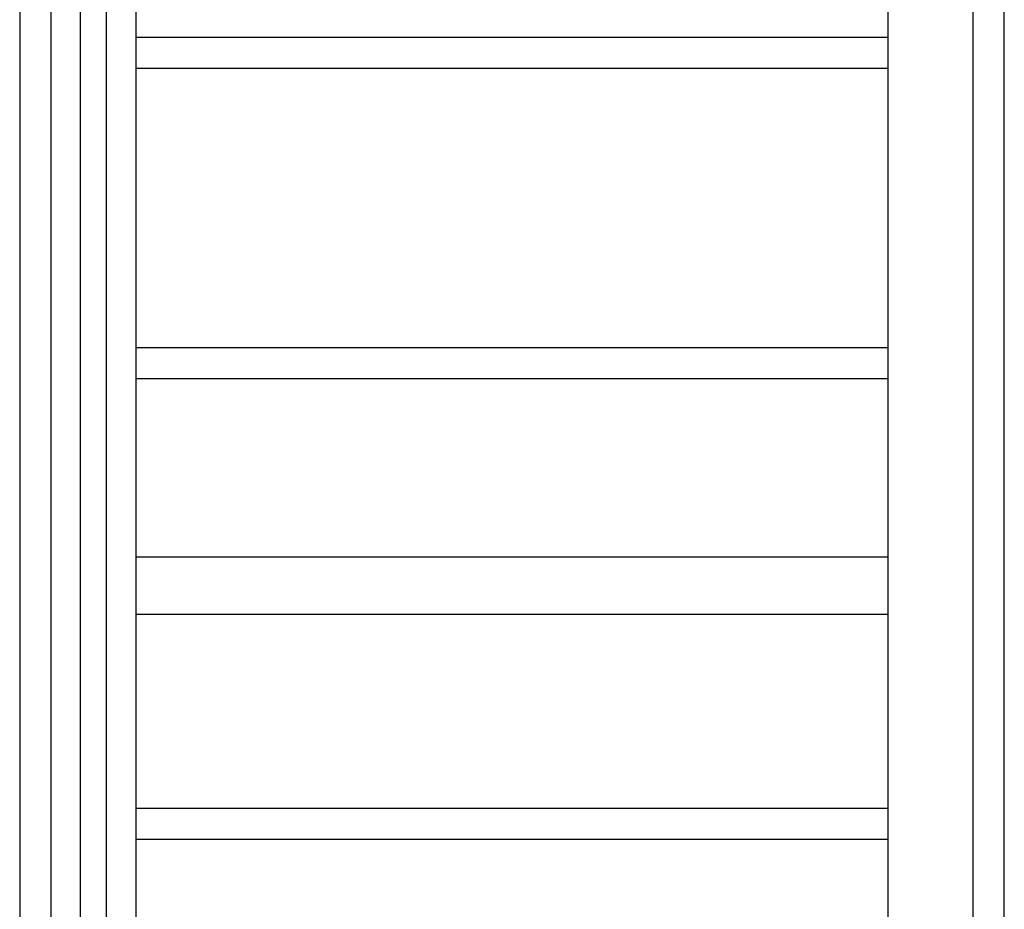
# Model space of a CAD drawing. Extents: x 3646 to 7050, y -10749 to -6860.
# Drawn here: x 3982 to 4617, y -9619 to -9045 of the extents above; entities that cross this region are included whole.
import ezdxf

# ---------------------------------------------------------------- set-up
doc = ezdxf.new("R2010")
doc.units = 0
doc.header["$LTSCALE"] = 165
doc.layers.add('FISHER___PAYKEL', color=7, linetype='CONTINUOUS')

msp = doc.modelspace()

# ---------------------------------------------------------------- linework, layer by layer
at = {"layer": 'FISHER___PAYKEL', "color": 7}
for p, q in [((4057.05, -9056.53), (4542.05, -9056.53)), ((4057.05, -9076.53), (4542.05, -9076.53)), ((4057.05, -9256.53), (4542.05, -9256.53)), ((4057.05, -9276.52), (4542.05, -9276.52)), ((4057.05, -9391.52), (4542.05, -9391.52)), ((4057.05, -9428.53), (4542.05, -9428.53)), ((4057.05, -9553.52), (4542.05, -9553.52)), ((4057.05, -9573.52), (4542.05, -9573.52))]:
    msp.add_line(p, q, dxfattribs=at)
at = {"layer": 'FISHER___PAYKEL', "color": 1}
msp.add_lwpolyline([(4617.05, -10393.56), (4617.05, -8488.56), (3982.05, -8488.56), (3982.05, -10393.56)], dxfattribs=at)
at = {"layer": 'FISHER___PAYKEL', "color": 7}
for points in [[(4002.05, -10368.56), (4597.05, -10368.56), (4597.05, -8538.56), (4002.05, -8538.56)], [(4057.05, -10218.56), (4542.05, -10218.56), (4542.05, -8648.56), (4057.05, -8648.56)]]:
    msp.add_lwpolyline(points, close=True, dxfattribs=at)
msp.add_lwpolyline([(4021.05, -8648.56), (4021.05, -10218.56), (4038.05, -10218.56), (4038.05, -8648.56)], dxfattribs=at)

doc.saveas('drawing.dxf')
